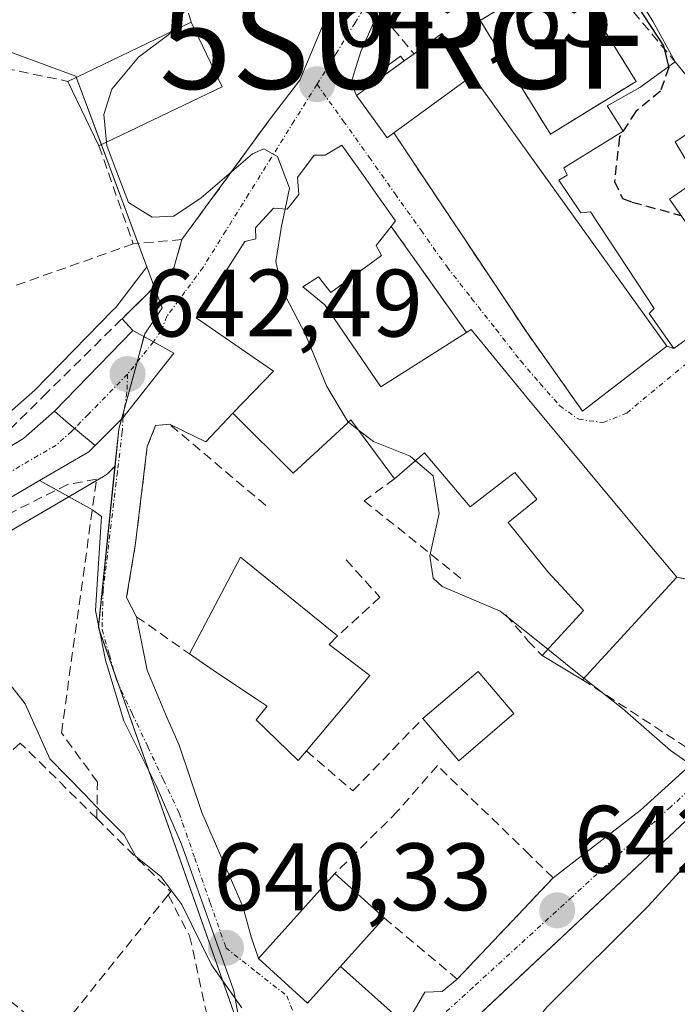
# Model space of a CAD drawing. Units: metres. Extents: x 610969 to 614423, y 4722381 to 4724750.
# Drawn here: x 612571 to 612640, y 4722973 to 4723076 of the extents above; entities that cross this region are included whole.
import ezdxf
from ezdxf.enums import TextEntityAlignment as Align

# ---------------------------------------------------------------- set-up
doc = ezdxf.new("R2010")
doc.units = ezdxf.units.M
doc.header["$MEASUREMENT"] = 0
doc.linetypes.add('TRAZO_Y_PUNTO', pattern=[1, 0.5, -0.25, 0, -0.25])
doc.linetypes.add('TRAZOSX2', pattern=[1.5, 1, -0.5])
doc.layers.get('0').update_dxf_attribs({"lineweight": 5})
for name, color, linetype, lineweight in [('Carretera de calzada única', 19, 'Continuous', 13), ('Carretera de calzada única Cxs', 19, 'Continuous', 13), ('Carretera de calzada única eje', 19, 'TRAZO_Y_PUNTO', 0), ('Carátula', 7, 'Continuous', 5), ('Cultivos herbáceos CxS', 92, 'Continuous', 0), ('Curva de nivel maestra', 36, 'Continuous', 30), ('Curva de nivel maestra oculto', 36, 'TRAZOSX2', 30), ('Curva de nivel normal', 36, 'Continuous', 0), ('Edificación', 1, 'Continuous', 13), ('Edificación Cxs', 1, 'Continuous', 13), ('Estanque', 2, 'Continuous', 0), ('Estanque Cxs', 2, 'Continuous', 0), ('Instalación sanitaria', 9, 'TRAZOSX2', 0), ('Instalación sanitaria CxS', 9, 'Continuous', 0), ('Muro lineal', 1, 'TRAZOSX2', 13), ('Núcleo urbano', 19, 'Continuous', 0), ('Núcleo urbano CxS', 19, 'Continuous', 0), ('Obra de contención lineal', 1, 'TRAZOSX2', 13), ('Pista deportiva', 19, 'Continuous', 0), ('Pista deportiva Cxs', 19, 'Continuous', 0), ('Punto de cota en terreno', 7, 'Continuous', 0), ('Rótulo de punto de cota en terreno', 19, 'Continuous', 0), ('Seto lineal', 92, 'TRAZOSX2', 0), ('Surgencia fuente', 7, 'Continuous', 0), ('Vía urbana Cxs', 5, 'Continuous', 0), ('Vía urbana eje', 5, 'TRAZO_Y_PUNTO', 0)]:
    doc.layers.add(name, color=color, linetype=linetype, lineweight=lineweight)
doc.styles.add('Arial', font='txt', dxfattribs={"height": 0.2})

# ---------------------------------------------------------------- blocks, each defined once
blk = doc.blocks.new('*U150')
at = {"layer": 'Cultivos herbáceos CxS', "color": 92, "linetype": 'Continuous', "lineweight": 0}
for points in [[(612480.62, 4722964.39, 631.06), (612490.03, 4722970.29, 631.75), (612492.73, 4722971.99, 632.12), (612552.15, 4723010.39, 639.17), (612567.2, 4723020.29, 640.44), (612580.17, 4723027.87, 641.74), (612580.59, 4723028.16, 641.79), (612580.81, 4723028.37, 641.82), (612581.39, 4723028.96, 641.89), (612579.65, 4723012.06, 641.11), (612595.32, 4722967.47, 639.31), (612599.4, 4722952.66, 638.79), (612605.78, 4722938.87, 638.61), (612657.22, 4722909.96, 639.14), (612677.23, 4722899.52, 638.95), (612688.15, 4722893.82, 639), (612707.32, 4722933.16, 643.71), (612721.44, 4722948.62, 646.55)], [(612603.54, 4723135.55, 647.49), (612597.17, 4723126.88, 646.66), (612592.07, 4723122.29, 645.86), (612577.68, 4723113.57, 643.61), (612576.51, 4723112.86, 643.47), (612562.75, 4723106.23, 642.52), (612548.73, 4723100.11, 640.91), (612547.12, 4723097.81, 641.32), (612541.59, 4723089.91, 641.58), (612543.12, 4723081.76, 641.39), (612548.73, 4723074.62, 641.19), (612567.59, 4723073.34, 643.32), (612577.28, 4723069.78, 644.37), (612584.72, 4723049.83, 643.43), (612581.48, 4723045.55, 642.82), (612581.11, 4723045.23, 642.79), (612572.98, 4723036.89, 642.32), (612570.02, 4723034.28, 641.85), (612561.65, 4723029.3, 640.4), (612561.54, 4723029.23, 640.39), (612546.37, 4723019.25, 638.63), (612544.49, 4723018.03, 638.41), (612488.76, 4722982, 632.48), (612475.08, 4722973.41, 630.83)]]:
    blk.add_polyline3d(points, dxfattribs=at)
blk = doc.blocks.new('*U166')
at = {"layer": 'Núcleo urbano CxS', "color": 19, "linetype": 'Continuous', "lineweight": 0}
blk.add_polyline3d([(612475.08, 4722973.41, 630.83), (612488.76, 4722982, 632.48), (612544.49, 4723018.03, 638.41), (612546.37, 4723019.25, 638.63), (612561.54, 4723029.23, 640.39), (612561.65, 4723029.3, 640.4), (612570.02, 4723034.28, 641.85), (612572.98, 4723036.89, 642.32), (612581.11, 4723045.23, 642.79), (612581.48, 4723045.55, 642.82), (612584.72, 4723049.83, 643.43), (612585.03, 4723048.98, 643.27), (612586.32, 4723045.52, 643.06), (612586.01, 4723045.05, 643.03), (612584.51, 4723042.81, 642.82), (612581.78, 4723032.81, 642.14), (612581.39, 4723028.96, 641.89), (612580.81, 4723028.37, 641.82), (612580.59, 4723028.16, 641.79), (612580.17, 4723027.87, 641.74), (612567.2, 4723020.29, 640.44), (612552.15, 4723010.39, 639.17), (612492.73, 4722971.99, 632.12)], dxfattribs=at)
blk = doc.blocks.new('5SURGF')
blk.add_text('5SURGF', height=10).set_placement((0, 0), align=Align.MIDDLE_CENTER)
blk = doc.blocks.new('*U207')
at = {"layer": 'Curva de nivel normal', "color": 36, "linetype": 'Continuous', "lineweight": 0}
blk.add_polyline3d([(612671.68, 4722968.1, 645), (612666.31, 4722973.73, 645), (612663.6, 4722976.19, 645), (612659.94, 4722979.35, 645), (612657.43, 4722982.84, 645), (612654.56, 4722985.3, 645), (612653.31, 4722986.72, 645), (612652.16, 4722987.57, 645), (612651.24, 4722988.65, 645), (612650.22, 4722989.67, 645), (612650.17, 4722991.8, 645), (612649.83, 4722993.63, 645), (612649.12, 4722996.19, 645), (612646.44, 4722995.74, 645), (612644.06, 4722996.04, 645), (612639.53, 4722999.16, 645), (612634.51, 4723003.58, 645), (612630.47, 4723006.76, 645)], dxfattribs=at)
blk = doc.blocks.new('5PATER')
at = {"layer": 'Carátula', "linetype": 'Continuous', "lineweight": 5}
h = blk.add_hatch(color=250, dxfattribs=at)
edge = h.paths.add_edge_path()
edge.add_ellipse((0, 0.01), major_axis=(-1.33, -1.34), ratio=0.999422, start_angle=0, end_angle=360)
blk = doc.blocks.new('*U236')
at = {"layer": 'Vía urbana Cxs', "color": 5, "linetype": 'Continuous', "lineweight": 0}
for points in [[(612642.03, 4723016.96, 646.94), (612640.19, 4723017.33, 646.93), (612637.03, 4723021.11, 647.13), (612624.52, 4723036.09, 646.63), (612618.68, 4723043.26, 646.4), (612618.17, 4723042.94, 646.4), (612610.3, 4723054.05, 646.04), (612610.74, 4723054.62, 646.05), (612609.1, 4723056.95, 646), (612607.38, 4723059.38, 645.87), (612605.14, 4723062.55, 645.59), (612603.37, 4723061.52, 645.43), (612602.23, 4723061.5, 645.32), (612600.48, 4723059.18, 645.07), (612600.63, 4723057.4, 645.13), (612599.75, 4723056.29, 645.05), (612599.39, 4723055.84, 645), (612597.98, 4723055.96, 644.76), (612596.1, 4723053.89, 644.38), (612596.12, 4723052.74, 644.35), (612594.98, 4723052.48, 644.22), (612589.87, 4723044.49, 643.35), (612597.98, 4723038.89, 644), (612593.71, 4723034.49, 643.31), (612590.88, 4723031.48, 643.06), (612587.1, 4723033.33, 642.7), (612585.64, 4723033.21, 642.55), (612584.77, 4723031.01, 642.4), (612583.54, 4723020.9, 641.97), (612582.6, 4723015.21, 641.64), (612583.65, 4723013.18, 641.74), (612584.77, 4723007.59, 641.34), (612586.67, 4723002.99, 641.07), (612588.1, 4722999.73, 641.03), (612590.48, 4722992.67, 640.75), (612594.77, 4722982.83, 640.38), (612595.64, 4722979.65, 640.29), (612596.39, 4722977.39, 640.24), (612601.55, 4722972.72, 640.17), (612605, 4722976.55, 640.6), (612611.83, 4722970.44, 640.11), (612613.82, 4722973.86, 640.51), (612615.64, 4722973.94, 640.62), (612617.21, 4722975.24, 641.11), (612624.8, 4722983.26, 642.41), (612627.24, 4722985.85, 642.91), (612636.36, 4722992.91, 643.92), (612642.63, 4722998.58, 645.12)], [(612646.62, 4722993.2, 644.63), (612637.18, 4722982.89, 643.13), (612626.6, 4722972.3, 641.35)], [(612595.43, 4722965.13, 639.11), (612593.84, 4722974.02, 639.85), (612588.34, 4722989.37, 640.57), (612585.69, 4722995.51, 640.84), (612582.31, 4723002.28, 641.02), (612580.4, 4723008.63, 641.08), (612579.34, 4723013.82, 641.12), (612579.98, 4723023.66, 641.47), (612579.02, 4723024.39, 641.39), (612573.48, 4723027.43, 641.21), (612578.66, 4723030.46, 641.78), (612579.3, 4723031.1, 641.86), (612582.22, 4723034.01, 642.24), (612587.55, 4723040.77, 643.02), (612585.41, 4723041.96, 642.86), (612583.26, 4723043.14, 642.72), (612582.12, 4723044.38, 642.73), (612587.53, 4723049.72, 643.58), (612588.39, 4723052.68, 644.22), (612597.62, 4723065.3, 645.16), (612600.72, 4723069.38, 645.6), (612602.52, 4723073.61, 645.86), (612604.53, 4723078.48, 646.15)], [(612644.48, 4723065.84, 652.44), (612640.01, 4723071.3, 650.95), (612637.69, 4723075.55, 650.11), (612634.83, 4723080.15, 650.26)], [(612611.1, 4723081.42, 646.95), (612607.13, 4723072.37, 646.05), (612606.09, 4723069.12, 645.81), (612606.67, 4723067.76, 645.83), (612606.67, 4723067.76, 645.83), (612609.87, 4723063.34, 646.81), (612610.57, 4723063.84, 647.05), (612624.48, 4723042.97, 647.07), (612630.32, 4723034.72, 647.14), (612639.15, 4723041.51, 647.99), (612639.87, 4723041.26, 648.01), (612646.85, 4723046.38, 649.15), (612639.42, 4723056.9, 650.51), (612641.48, 4723058.34, 650.55)]]:
    blk.add_polyline3d(points, dxfattribs=at)

msp = doc.modelspace()

# ---------------------------------------------------------------- linework, layer by layer
at = {"layer": 'Carretera de calzada única', "color": 19, "linetype": 'Continuous', "lineweight": 13}
for points in [[(612575.05, 4723034.72, 641.91), (612583.26, 4723043.14, 642.72)], [(612583.26, 4723043.14, 642.72), (612585.41, 4723041.96, 642.86), (612587.55, 4723040.77, 643.02), (612582.22, 4723034.01, 642.24), (612579.3, 4723031.1, 641.86)], [(612371.65, 4722923.67, 621.04), (612377.21, 4722927.11, 621.58), (612387.55, 4722932.76, 622.67), (612396.71, 4722936.69, 623.44), (612417.28, 4722944.71, 625.37), (612441.07, 4722953.26, 627.32), (612452.66, 4722957.66, 628.45), (612460.3, 4722961.18, 629.27), (612476.64, 4722970.85, 630.77), (612490.37, 4722979.47, 632.29), (612546.12, 4723015.51, 638.49), (612548.01, 4723016.74, 638.71), (612563.19, 4723026.72, 640.4), (612571.8, 4723031.85, 641.55), (612575.05, 4723034.72, 641.91)], [(612575.05, 4723034.72, 641.91), (612576.25, 4723033.65, 641.8), (612579.3, 4723031.1, 641.86)], [(612575.05, 4723034.72, 641.91), (612576.25, 4723033.65, 641.8), (612579.3, 4723031.1, 641.86)], [(612579.3, 4723031.1, 641.86), (612578.66, 4723030.46, 641.78), (612573.48, 4723027.43, 641.21)], [(612573.48, 4723027.43, 641.21), (612565.62, 4723022.84, 640.37), (612550.51, 4723012.9, 638.86), (612491.13, 4722974.53, 632.09)]]:
    msp.add_polyline3d(points, dxfattribs=at)
at = {"layer": 'Carretera de calzada única Cxs', "color": 19, "linetype": 'Continuous', "lineweight": 13}
msp.add_polyline3d([(612579.3, 4723031.1, 641.86), (612576.25, 4723033.65, 641.8), (612575.05, 4723034.72, 641.91), (612583.26, 4723043.14, 642.72), (612585.41, 4723041.96, 642.86), (612587.55, 4723040.77, 643.02), (612582.22, 4723034.01, 642.24), (612579.3, 4723031.1, 641.86)], close=True, dxfattribs=at)
msp.add_polyline3d([(612476.64, 4722970.85, 630.77), (612490.37, 4722979.47, 632.29), (612546.12, 4723015.51, 638.49), (612548.01, 4723016.74, 638.71), (612563.19, 4723026.72, 640.4), (612571.8, 4723031.85, 641.55), (612575.05, 4723034.72, 641.91), (612576.25, 4723033.65, 641.8), (612579.3, 4723031.1, 641.86), (612579.3, 4723031.1, 641.86), (612578.66, 4723030.46, 641.78), (612573.48, 4723027.43, 641.21), (612565.62, 4723022.84, 640.37), (612550.51, 4723012.9, 638.86), (612491.13, 4722974.53, 632.09), (612488.43, 4722972.83, 631.8), (612479.03, 4722966.93, 630.92)], dxfattribs=at)
at = {"layer": 'Carretera de calzada única eje', "color": 19, "linetype": 'TRAZO_Y_PUNTO', "lineweight": 0}
for points in [[(612585.41, 4723041.96, 642.86), (612582.69, 4723038.58, 642.5)], [(612582.69, 4723038.58, 642.5), (612578.58, 4723034.36, 642), (612577.15, 4723032.9, 641.8)], [(612577.15, 4723032.9, 641.8), (612576.85, 4723032.59, 641.76), (612575.23, 4723031.16, 641.61), (612568.71, 4723027.34, 640.85), (612564.39, 4723024.77, 640.36), (612556.82, 4723019.79, 639.55), (612549.26, 4723014.82, 638.75), (612548.32, 4723014.21, 638.64), (612518.62, 4722995.01, 635.35), (612490.75, 4722977, 632.16), (612487.01, 4722974.64, 631.77)]]:
    msp.add_polyline3d(points, dxfattribs=at)
at = {"layer": 'Cultivos herbáceos CxS', "color": 92, "linetype": 'Continuous', "lineweight": 0}
for points in [[(612611.09, 4723156.59, 649.8), (612610.8, 4723155.77, 649.67), (612607.02, 4723145.26, 648.46), (612603.54, 4723135.55, 647.49), (612597.17, 4723126.88, 646.66), (612592.07, 4723122.29, 645.86), (612577.68, 4723113.57, 643.61), (612576.51, 4723112.86, 643.47), (612562.75, 4723106.23, 642.52), (612548.73, 4723100.11, 640.91), (612547.12, 4723097.81, 641.32), (612544.14, 4723093.56, 641.48), (612541.59, 4723089.91, 641.58), (612543.12, 4723081.76, 641.39), (612548.73, 4723074.62, 641.19), (612567.59, 4723073.34, 643.32), (612577.28, 4723069.78, 644.37), (612577.32, 4723069.66, 644.38), (612579.96, 4723062.6, 644.65), (612583.81, 4723052.27, 643.71), (612584.72, 4723049.83, 643.43)], [(612584.72, 4723049.83, 643.43), (612581.48, 4723045.55, 642.82), (612581.11, 4723045.24, 642.79), (612572.98, 4723036.9, 642.32), (612570.02, 4723034.28, 641.85), (612568.21, 4723033.21, 641.59), (612561.65, 4723029.3, 640.4), (612561.54, 4723029.23, 640.39), (612546.37, 4723019.25, 638.63), (612544.49, 4723018.03, 638.41), (612488.76, 4722982, 632.48), (612475.08, 4722973.41, 630.83), (612458.9, 4722963.84, 629.41), (612451.5, 4722960.43, 628.67), (612440.03, 4722956.07, 627.58), (612416.26, 4722947.53, 625.86), (612416.19, 4722947.51, 625.85), (612395.62, 4722939.49, 623.47), (612395.53, 4722939.45, 623.46), (612386.37, 4722935.52, 622.64), (612386.11, 4722935.39, 622.62), (612379.9, 4722932, 622.07)], [(612480.62, 4722964.39, 631.06), (612490.03, 4722970.29, 631.75), (612490.35, 4722970.49, 631.78), (612492.06, 4722971.57, 632), (612492.73, 4722971.99, 632.12), (612493.4, 4722972.42, 632.24), (612494.73, 4722973.28, 632.48), (612552.15, 4723010.39, 639.17), (612567.2, 4723020.29, 640.44), (612576.54, 4723025.75, 641.21), (612579.44, 4723027.44, 641.65), (612580.17, 4723027.87, 641.74), (612580.59, 4723028.16, 641.79), (612580.81, 4723028.37, 641.82), (612581.38, 4723028.96, 641.89)], [(612581.38, 4723028.96, 641.89), (612579.66, 4723012.24, 641.12), (612579.65, 4723012.06, 641.11), (612579.77, 4723011.7, 641.11), (612581.41, 4723007.05, 641.17), (612581.72, 4723006.18, 641.14), (612584.93, 4722997.03, 640.9), (612594.69, 4722969.25, 639.37), (612595.32, 4722967.48, 639.31), (612597.75, 4722958.63, 638.94), (612597.78, 4722958.55, 638.94), (612599.4, 4722952.66, 638.79)]]:
    msp.add_polyline3d(points, dxfattribs=at)
at = {"layer": 'Curva de nivel maestra', "color": 36, "linetype": 'Continuous', "lineweight": 30}
msp.add_polyline3d([(612629.53, 4723090.5, 650), (612629.64, 4723090.09, 650), (612629.97, 4723086.38, 650), (612631.39, 4723083.01, 650), (612636.06, 4723077.12, 650), (612638.8, 4723072.95, 650), (612639.33, 4723070.8, 650)], dxfattribs=at)
at = {"layer": 'Curva de nivel maestra oculto', "color": 36, "linetype": 'TRAZOSX2', "lineweight": 30}
msp.add_polyline3d([(612639.33, 4723070.8, 650), (612639.35, 4723070.7, 650), (612638.49, 4723068.22, 650), (612635.89, 4723066.09, 650), (612634.2, 4723063.42, 650), (612633.67, 4723058.77, 650), (612634.52, 4723056.97, 650), (612635.52, 4723056.6, 650), (612640.62, 4723055.2, 650)], dxfattribs=at)
at = {"layer": 'Curva de nivel normal', "color": 36, "linetype": 'Continuous', "lineweight": 0}
for points in [[(612587.18, 4723074.38, 645), (612588.62, 4723076.57, 645), (612588.15, 4723079.22, 645), (612586.26, 4723080.33, 645), (612584.16, 4723080.45, 645)], [(612580.5, 4723062.86, 645), (612580.23, 4723065.76, 645), (612581.07, 4723068.42, 645), (612583.86, 4723071.76, 645), (612587.03, 4723074.15, 645), (612587.18, 4723074.38, 645)], [(612599.2, 4723055.86, 645), (612599.66, 4723058.04, 645), (612598.4, 4723061.37, 645), (612596.98, 4723062.17, 645), (612595.78, 4723061.64, 645), (612590.4, 4723057.05, 645), (612587.53, 4723055.12, 645), (612585.28, 4723055.02, 645), (612582.81, 4723056.54, 645), (612581.4, 4723060.17, 645), (612580.53, 4723062.53, 645), (612580.5, 4723062.86, 645)], [(612605.81, 4723033.54, 645), (612605.8, 4723033.54, 645), (612603.56, 4723037.3, 645), (612601.34, 4723042.74, 645), (612598.9, 4723047.42, 645), (612598.21, 4723050.39, 645), (612598.83, 4723054.09, 645), (612599.2, 4723055.86, 645)], [(612606.86, 4723032.73, 645), (612605.81, 4723033.54, 645)], [(612612.83, 4723029.52, 645), (612612.27, 4723030, 645), (612608.45, 4723031.52, 645), (612606.86, 4723032.73, 645)], [(612626.69, 4723009.77, 645), (612621.7, 4723013.76, 645), (612615.62, 4723016.36, 645), (612614.69, 4723017.21, 645), (612614.33, 4723019.55, 645), (612615.3, 4723024, 645), (612614.7, 4723027.92, 645), (612612.83, 4723029.52, 645)], [(612630.47, 4723006.76, 645), (612629.1, 4723007.84, 645), (612626.69, 4723009.77, 645)], [(612570.39, 4723006.13, 640), (612572, 4723004.07, 640), (612574.58, 4722998.31, 640), (612578.19, 4722994.59, 640), (612579.97, 4722992.71, 640), (612582.34, 4722990.35, 640), (612583.58, 4722988.09, 640), (612586.19, 4722985.98, 640), (612588.38, 4722983.06, 640), (612591.47, 4722976.72, 640), (612594.67, 4722972.23, 640)]]:
    msp.add_polyline3d(points, dxfattribs=at)
at = {"layer": 'Edificación', "color": 1, "linetype": 'Continuous', "lineweight": 13}
for points in [[(612635.93, 4723069.24, 656.32), (612626.96, 4723063.7, 655.61), (612619.62, 4723075.6, 657.83), (612628.59, 4723081.13, 658.08), (612635.93, 4723069.24, 656.32)], [(612576.46, 4723069.24, 653.16), (612589.37, 4723075.43, 652.46)], [(612589.37, 4723075.43, 652.46), (612592.6, 4723068.65, 652.58)], [(612612.69, 4723072.13, 651.18), (612615.6, 4723074.26, 650.98), (612618.82, 4723069.84, 653.41)], [(612610.57, 4723063.84, 657.73), (612609.87, 4723063.34, 657), (612606.67, 4723067.76, 650.63), (612611.64, 4723071.37, 651.18), (612612.69, 4723072.13, 651.18)], [(612639.42, 4723056.9, 656.87), (612646.85, 4723046.38, 654.1), (612639.87, 4723041.26, 653.1), (612637.31, 4723044.93, 653.75), (612637.82, 4723045.44, 656.06), (612631.17, 4723055.59, 655.99), (612630.14, 4723055.47, 654.37), (612627.83, 4723058.9, 655.88), (612628.72, 4723059.41, 656.84), (612628.35, 4723060.17, 656.9), (612634.56, 4723064.01, 656.97), (612632.89, 4723066.67, 656.71), (612636.32, 4723068.61, 654.64), (612640.01, 4723071.3, 654.68)], [(612640.01, 4723071.3, 654.68), (612644.48, 4723065.84, 655.01), (612640.03, 4723062.89, 653.94), (612642.35, 4723058.96, 653.81), (612641.48, 4723058.34, 654.27)], [(612579.71, 4723062.48, 647.84), (612576.46, 4723069.24, 653.16)], [(612610.57, 4723063.84, 657.73), (612618.82, 4723069.84, 653.41)], [(612592.6, 4723068.65, 652.58), (612579.71, 4723062.48, 647.84)], [(612610.64, 4723027.61, 647.85), (612606.08, 4723033.79, 652.2), (612605.76, 4723033.49, 651.18), (612600.05, 4723028.22, 644.27), (612593.71, 4723034.49, 646.91), (612597.98, 4723038.89, 650.4), (612589.87, 4723044.49, 652.24), (612594.98, 4723052.48, 652.2), (612596.12, 4723052.74, 653.65), (612596.1, 4723053.89, 653.55), (612597.98, 4723055.96, 653.38), (612599.39, 4723055.84, 654.59), (612599.75, 4723056.29, 654.52), (612600.63, 4723057.4, 654.33), (612600.48, 4723059.18, 653.79), (612602.23, 4723061.5, 653.74), (612603.37, 4723061.52, 654.16), (612605.14, 4723062.55, 652.92), (612607.38, 4723059.38, 655.63), (612609.1, 4723056.95, 654.87)], [(612641.48, 4723058.34, 654.27), (612639.42, 4723056.9, 656.87)], [(612609.1, 4723056.95, 654.87), (612610.74, 4723054.62, 651.25), (612610.3, 4723054.05, 652.66)], [(612610.3, 4723054.05, 652.66), (612608.74, 4723052.04, 654.05), (612609.27, 4723051.02, 651.8), (612603.98, 4723047.13, 653.73), (612602.68, 4723048.76, 654.23), (612601.04, 4723047.73, 653.78), (612603.36, 4723045.84, 653.75), (612609.21, 4723037.26, 654.24), (612618.17, 4723042.94, 654.43)], [(612618.17, 4723042.94, 654.43), (612618.68, 4723043.26, 654.32), (612624.52, 4723036.09, 654.66), (612637.03, 4723021.11, 653.9), (612640.19, 4723017.33, 650.09)], [(612626.1, 4723009.13, 648.1), (612630.41, 4723013.85, 650.88), (612629.89, 4723014.42, 650.91), (612629.84, 4723014.47, 650.91), (612628.11, 4723016.35, 652.74), (612628.05, 4723016.41, 652.8), (612628.03, 4723016.44, 652.83), (612626.69, 4723017.9, 652.74), (612626.3, 4723018.38, 652.85), (612626.29, 4723018.4, 652.85), (612622.53, 4723023.06, 648.53), (612625.43, 4723025.4, 653.32), (612625.53, 4723025.48, 653.56), (612623.23, 4723028.3, 655.44), (612622.85, 4723028, 655.51), (612618.57, 4723024.68, 647.01), (612614.71, 4723029.24, 650.49), (612613.78, 4723030.34, 653.21), (612610.64, 4723027.61, 647.85)], [(612589.19, 4723009.29, 645.77), (612594.52, 4723019.43, 645.76), (612604.69, 4723011.18, 648.93)], [(612640.19, 4723017.33, 650.09), (612630.32, 4723006.59, 646.86)], [(612604.69, 4723011.18, 648.93), (612603.82, 4723010.26, 650.03), (612608.07, 4723007.02, 649.44), (612601.42, 4722999.14, 647.11)], [(612601.42, 4722999.14, 647.11), (612600.57, 4722998.13, 643.01), (612596.17, 4723002.39, 645.48), (612597.3, 4723003.81, 649.61), (612596.17, 4723004.57, 648.73), (612592.13, 4723007.29, 648.38), (612589.19, 4723009.29, 645.77)], [(612630.32, 4723006.59, 646.86), (612626.1, 4723009.13, 648.1)], [(612613.62, 4723002.52, 647.9), (612619.41, 4723007.44, 648.43), (612623.15, 4723003.04, 646.54)], [(612623.15, 4723003.04, 646.54), (612617.37, 4722998.11, 644.21), (612613.62, 4723002.52, 647.9)], [(612609.57, 4722981.64, 645.54), (612601.55, 4722972.72, 641.44), (612596.39, 4722977.39, 642.17), (612604.41, 4722986.3, 645.96)], [(612604.41, 4722986.3, 645.96), (612609.57, 4722981.64, 645.54)]]:
    msp.add_polyline3d(points, dxfattribs=at)
at = {"layer": 'Edificación Cxs', "color": 1, "linetype": 'Continuous', "lineweight": 13}
for points in [[(612635.93, 4723069.24, 656.32), (612626.96, 4723063.7, 655.61), (612619.62, 4723075.6, 657.83), (612628.59, 4723081.13, 658.08), (612635.93, 4723069.24, 656.32)], [(612592.6, 4723068.65, 652.58), (612579.71, 4723062.48, 647.84), (612576.46, 4723069.24, 653.16), (612589.37, 4723075.43, 652.46), (612592.6, 4723068.65, 652.58)], [(612618.82, 4723069.84, 653.41), (612610.57, 4723063.84, 657.73), (612609.87, 4723063.34, 657), (612606.67, 4723067.76, 650.63), (612611.64, 4723071.37, 651.18), (612612.69, 4723072.13, 651.17), (612615.6, 4723074.26, 650.98), (612618.82, 4723069.84, 653.41)], [(612639.42, 4723056.9, 656.87), (612646.85, 4723046.38, 654.1), (612639.87, 4723041.26, 653.1), (612637.31, 4723044.93, 653.75), (612637.82, 4723045.44, 656.06), (612631.17, 4723055.59, 655.99), (612630.14, 4723055.47, 654.37), (612627.83, 4723058.9, 655.88), (612628.72, 4723059.41, 656.84), (612628.35, 4723060.17, 656.9), (612634.56, 4723064.01, 656.97), (612632.89, 4723066.67, 656.71), (612636.32, 4723068.61, 654.64), (612640.01, 4723071.3, 654.68), (612644.48, 4723065.84, 655.01), (612640.03, 4723062.89, 653.94), (612642.35, 4723058.96, 653.81), (612641.48, 4723058.34, 654.27), (612639.42, 4723056.9, 656.87)], [(612609.1, 4723056.95, 654.87), (612610.74, 4723054.62, 651.25), (612610.3, 4723054.05, 652.66), (612608.74, 4723052.04, 654.05), (612609.27, 4723051.02, 651.8), (612603.98, 4723047.13, 653.73), (612602.68, 4723048.76, 654.23), (612601.04, 4723047.73, 653.78), (612603.36, 4723045.84, 653.75), (612609.21, 4723037.26, 654.24), (612618.17, 4723042.94, 654.43), (612618.68, 4723043.26, 654.32), (612624.52, 4723036.09, 654.66), (612637.03, 4723021.11, 653.9), (612640.19, 4723017.33, 650.09), (612630.32, 4723006.59, 646.86), (612626.1, 4723009.13, 648.11), (612630.41, 4723013.85, 650.88), (612629.89, 4723014.42, 650.91), (612629.84, 4723014.47, 650.91), (612628.11, 4723016.35, 652.74), (612628.05, 4723016.41, 652.8), (612628.03, 4723016.44, 652.83), (612626.69, 4723017.9, 652.74), (612626.3, 4723018.38, 652.85), (612626.29, 4723018.4, 652.85), (612622.53, 4723023.06, 648.53), (612625.43, 4723025.4, 653.32), (612625.53, 4723025.48, 653.56), (612623.23, 4723028.3, 655.44), (612622.85, 4723028, 655.51), (612618.57, 4723024.68, 647.01), (612614.71, 4723029.24, 650.49), (612613.78, 4723030.34, 653.21), (612610.64, 4723027.61, 647.85), (612606.08, 4723033.79, 652.2), (612605.76, 4723033.49, 651.18), (612600.05, 4723028.22, 644.27), (612593.71, 4723034.49, 646.91), (612597.98, 4723038.89, 650.4), (612589.87, 4723044.49, 652.24), (612594.98, 4723052.48, 652.2), (612596.12, 4723052.74, 653.65), (612596.1, 4723053.89, 653.55), (612597.98, 4723055.96, 653.38), (612599.39, 4723055.84, 654.59), (612599.75, 4723056.29, 654.52), (612600.63, 4723057.4, 654.33), (612600.48, 4723059.18, 653.79), (612602.23, 4723061.5, 653.74), (612603.37, 4723061.52, 654.16), (612605.14, 4723062.55, 652.92), (612607.38, 4723059.38, 655.63), (612609.1, 4723056.95, 654.87)], [(612601.42, 4722999.14, 647.11), (612600.57, 4722998.13, 643.01), (612596.17, 4723002.39, 645.48), (612597.3, 4723003.81, 649.61), (612596.17, 4723004.57, 648.73), (612592.13, 4723007.29, 648.38), (612589.19, 4723009.29, 645.77), (612594.52, 4723019.43, 645.76), (612604.69, 4723011.18, 648.93), (612603.82, 4723010.26, 650.03), (612608.07, 4723007.02, 649.44), (612601.42, 4722999.14, 647.11)], [(612623.15, 4723003.04, 646.54), (612617.37, 4722998.11, 644.21), (612613.62, 4723002.52, 647.9), (612619.41, 4723007.44, 648.43), (612623.15, 4723003.04, 646.54)], [(612609.57, 4722981.64, 645.55), (612601.55, 4722972.72, 641.44), (612596.39, 4722977.39, 642.17), (612604.41, 4722986.3, 645.96), (612609.57, 4722981.64, 645.55)]]:
    msp.add_polyline3d(points, close=True, dxfattribs=at)
at = {"layer": 'Estanque', "color": 2, "linetype": 'Continuous', "lineweight": 0}
for points in [[(612608.04, 4723068.76, 646.17), (612607.67, 4723069.27, 646.09), (612611.27, 4723071.89, 646.63), (612611.64, 4723071.37, 646.75)], [(612611.64, 4723071.37, 646.75), (612608.04, 4723068.76, 646.17)]]:
    msp.add_polyline3d(points, dxfattribs=at)
at = {"layer": 'Estanque Cxs', "color": 2, "linetype": 'Continuous', "lineweight": 0}
msp.add_polyline3d([(612611.64, 4723071.37, 646.75), (612608.04, 4723068.76, 646.17), (612607.67, 4723069.27, 646.09), (612611.27, 4723071.89, 646.63), (612611.64, 4723071.37, 646.75)], close=True, dxfattribs=at)
at = {"layer": 'Instalación sanitaria', "color": 9, "linetype": 'TRAZOSX2', "lineweight": 0}
msp.add_polyline3d([(612635.93, 4723069.24, 648.62), (612626.96, 4723063.7, 648.06), (612619.62, 4723075.6, 647.94), (612628.59, 4723081.13, 648.8), (612635.93, 4723069.24, 648.62)], dxfattribs=at)
at = {"layer": 'Instalación sanitaria CxS', "color": 9, "linetype": 'Continuous', "lineweight": 0}
msp.add_polyline3d([(612635.93, 4723069.24, 648.62), (612626.96, 4723063.7, 648.06), (612619.62, 4723075.6, 647.94), (612628.59, 4723081.13, 648.8), (612635.93, 4723069.24, 648.62)], close=True, dxfattribs=at)
at = {"layer": 'Muro lineal', "color": 1, "linetype": 'TRAZOSX2', "lineweight": 13}
for points in [[(612589.37, 4723075.43, 652.46), (612587.3, 4723082.07, 649.21), (612584.39, 4723080.62, 649.31)], [(612610.3, 4723054.05, 652.66), (612618.17, 4723042.94, 654.43)], [(612579.48, 4722992.05, 651.86), (612579.55, 4722995.86, 652.69), (612575.78, 4723001.04, 642.15), (612579.46, 4723027.59, 642.93), (612576.42, 4723027.04, 642.61), (612564.4, 4723021, 641.38), (612554.73, 4723015.22, 640.88), (612552.16, 4723013.68, 640)], [(612610.64, 4723027.61, 647.85), (612607.47, 4723025.33, 645.93), (612617.8, 4723017.02, 646.89)], [(612640.19, 4723017.33, 650.09), (612642.03, 4723016.96, 654.1)], [(612622.3, 4723013.38, 646.52), (612624.65, 4723010.64, 647.19), (612626.1, 4723009.13, 648.1)], [(612579.48, 4722992.05, 651.86), (612571.47, 4722999.96, 642.22), (612568.62, 4722997.35, 641.51), (612555.39, 4722985.33, 641.09), (612574.98, 4722969.18, 640.71)], [(612609.57, 4722981.64, 645.54), (612617.21, 4722975.24, 641.76), (612624.8, 4722983.26, 644.43), (612627.24, 4722985.85, 644.51), (612624.78, 4722988.25, 643.76), (612615.13, 4722997.6, 644.46), (612610.97, 4722992.81, 643.91), (612604.41, 4722986.3, 645.96)], [(612579.48, 4722992.05, 651.86), (612587.24, 4722984.39, 642.2), (612586.96, 4722984.05, 642.52)], [(612586.96, 4722984.05, 642.52), (612574.98, 4722969.18, 640.71)], [(612586.96, 4722984.05, 642.52), (612589.2, 4722979.76, 642.78), (612591.37, 4722969.84, 640.25), (612592.1, 4722964.26, 639.43), (612589.91, 4722957.48, 639.84), (612584.55, 4722948.61, 638.24), (612578.46, 4722939.34, 637.13)]]:
    msp.add_polyline3d(points, dxfattribs=at)
at = {"layer": 'Núcleo urbano', "color": 19, "linetype": 'Continuous', "lineweight": 0}
for points in [[(612611.09, 4723156.59, 649.8), (612610.8, 4723155.77, 649.67), (612607.02, 4723145.26, 648.46), (612603.54, 4723135.55, 647.49), (612597.17, 4723126.88, 646.66), (612592.07, 4723122.29, 645.86), (612577.68, 4723113.57, 643.61), (612576.51, 4723112.86, 643.47), (612562.75, 4723106.23, 642.52), (612548.73, 4723100.11, 640.91), (612547.12, 4723097.81, 641.32), (612544.14, 4723093.56, 641.48), (612541.59, 4723089.91, 641.58), (612543.12, 4723081.76, 641.39), (612548.73, 4723074.62, 641.19), (612567.59, 4723073.34, 643.32), (612577.28, 4723069.78, 644.37), (612577.32, 4723069.66, 644.38), (612579.96, 4723062.6, 644.65), (612583.81, 4723052.27, 643.71), (612584.72, 4723049.83, 643.43)], [(612584.72, 4723049.83, 643.43), (612581.48, 4723045.55, 642.82), (612581.11, 4723045.24, 642.79), (612572.98, 4723036.9, 642.32), (612570.02, 4723034.28, 641.85), (612568.21, 4723033.21, 641.59), (612561.65, 4723029.3, 640.4), (612561.54, 4723029.23, 640.39), (612546.37, 4723019.25, 638.63), (612544.49, 4723018.03, 638.41), (612488.76, 4722982, 632.48), (612475.08, 4722973.41, 630.83), (612458.9, 4722963.84, 629.41), (612451.5, 4722960.43, 628.67), (612440.03, 4722956.07, 627.58), (612416.26, 4722947.53, 625.86), (612416.19, 4722947.51, 625.85), (612395.62, 4722939.49, 623.47), (612395.53, 4722939.45, 623.46), (612386.37, 4722935.52, 622.64), (612386.11, 4722935.39, 622.62), (612379.9, 4722932, 622.07)], [(612584.72, 4723049.83, 643.43), (612585.03, 4723048.98, 643.27), (612585.5, 4723047.72, 643.13), (612586.32, 4723045.52, 643.06), (612586.01, 4723045.05, 643.03), (612584.5, 4723042.81, 642.82), (612584.42, 4723042.5, 642.8), (612583.69, 4723039.83, 642.64), (612582.38, 4723034.99, 642.31), (612582.07, 4723033.86, 642.22), (612581.78, 4723032.81, 642.14), (612581.38, 4723028.96, 641.89)], [(612584.72, 4723049.83, 643.43), (612585.03, 4723048.98, 643.27), (612585.5, 4723047.72, 643.13), (612586.32, 4723045.52, 643.06), (612586.01, 4723045.05, 643.03), (612584.5, 4723042.81, 642.82), (612584.42, 4723042.5, 642.8), (612583.69, 4723039.83, 642.64), (612582.38, 4723034.99, 642.31), (612582.07, 4723033.86, 642.22), (612581.78, 4723032.81, 642.14), (612581.38, 4723028.96, 641.89)], [(612599.4, 4722952.66, 638.79), (612614.27, 4722966.61, 639.88), (612642.77, 4722993.34, 644.48), (612645.54, 4722998.75, 645.43), (612645.73, 4722999.14, 645.52), (612652.1, 4723004.82, 646.71), (612652.35, 4723005.04, 646.74), (612669.88, 4723020.69, 649.89), (612677.43, 4723027.42, 651.45), (612678.88, 4723028.72, 651.92), (612679.88, 4723029.61, 652.42), (612680.92, 4723030.54, 652.99), (612681.43, 4723030.99, 653.29)], [(612599.4, 4722952.66, 638.79), (612614.27, 4722966.61, 639.88), (612642.77, 4722993.34, 644.48), (612645.54, 4722998.75, 645.43), (612645.73, 4722999.14, 645.52), (612652.1, 4723004.82, 646.71), (612652.35, 4723005.04, 646.74), (612669.88, 4723020.69, 649.89), (612677.43, 4723027.42, 651.45), (612678.88, 4723028.72, 651.92), (612679.88, 4723029.61, 652.42), (612680.92, 4723030.54, 652.99), (612681.43, 4723030.99, 653.29)], [(612480.62, 4722964.39, 631.06), (612490.03, 4722970.29, 631.75), (612490.35, 4722970.49, 631.78), (612492.06, 4722971.57, 632), (612492.73, 4722971.99, 632.12), (612493.4, 4722972.42, 632.24), (612494.73, 4722973.28, 632.48), (612552.15, 4723010.39, 639.17), (612567.2, 4723020.29, 640.44), (612576.54, 4723025.75, 641.21), (612579.44, 4723027.44, 641.65), (612580.17, 4723027.87, 641.74), (612580.59, 4723028.16, 641.79), (612580.81, 4723028.37, 641.82), (612581.38, 4723028.96, 641.89)], [(612581.38, 4723028.96, 641.89), (612579.66, 4723012.24, 641.12), (612579.65, 4723012.06, 641.11), (612579.77, 4723011.7, 641.11), (612581.41, 4723007.05, 641.17), (612581.72, 4723006.18, 641.14), (612584.93, 4722997.03, 640.9), (612594.69, 4722969.25, 639.37), (612595.32, 4722967.48, 639.31), (612597.75, 4722958.63, 638.94), (612597.78, 4722958.55, 638.94), (612599.4, 4722952.66, 638.79)]]:
    msp.add_polyline3d(points, dxfattribs=at)
at = {"layer": 'Núcleo urbano CxS', "color": 19, "linetype": 'Continuous', "lineweight": 0}
for points in [[(612595.32, 4722967.47, 639.31), (612579.65, 4723012.06, 641.11), (612581.38, 4723028.96, 641.89), (612581.78, 4723032.81, 642.14), (612584.51, 4723042.81, 642.82), (612586.01, 4723045.05, 643.03), (612586.32, 4723045.52, 643.06), (612585.03, 4723048.98, 643.27), (612584.72, 4723049.83, 643.43), (612577.28, 4723069.78, 644.37), (612567.59, 4723073.34, 643.32), (612548.73, 4723074.62, 641.19), (612543.12, 4723081.76, 641.39), (612541.59, 4723089.91, 641.58), (612547.12, 4723097.81, 641.32), (612548.73, 4723100.11, 640.91), (612562.75, 4723106.23, 642.52), (612576.51, 4723112.86, 643.47), (612577.68, 4723113.57, 643.61), (612592.07, 4723122.29, 645.86), (612597.17, 4723126.88, 646.66), (612603.54, 4723135.55, 647.49)], [(612649.43, 4723134.53, 655), (612648.91, 4723128.15, 654.66), (612658.86, 4723118.21, 656.34), (612653.25, 4723111.59, 655.69), (612656.82, 4723103.17, 654.83), (612645.22, 4723078.16, 652.37), (612645.42, 4723078.03, 652.39), (612669.24, 4723054.27, 653.85), (612669.24, 4723054.27, 653.85), (612670.67, 4723052.84, 654.13), (612675.71, 4723040.4, 653.49), (612681.35, 4723031.12, 653.31), (612681.43, 4723030.99, 653.29), (612645.73, 4722999.14, 645.52), (612642.77, 4722993.34, 644.48), (612599.4, 4722952.66, 638.79)]]:
    msp.add_polyline3d(points, dxfattribs=at)
msp.add_polyline3d([(612599.4, 4722952.66, 638.79), (612642.77, 4722993.34, 644.48), (612645.73, 4722999.14, 645.52), (612681.43, 4723030.99, 653.29), (612686.94, 4723018.75, 652.36), (612692.44, 4723013.3, 651.79), (612705.3, 4723003.01, 650.87), (612709.18, 4723000.67, 650.69), (612731.71, 4722983.15, 651.47), (612732.28, 4722982.71, 651.55), (612731.75, 4722981.67, 651.46), (612728.12, 4722974.55, 649.91), (612731.98, 4722964.13, 650.02), (612721.44, 4722948.62, 646.55), (612707.32, 4722933.16, 643.71), (612688.15, 4722893.82, 639), (612677.23, 4722899.52, 638.95), (612657.22, 4722909.96, 639.14), (612605.78, 4722938.87, 638.61), (612599.4, 4722952.66, 638.79)], close=True, dxfattribs=at)
at = {"layer": 'Obra de contención lineal', "color": 1, "linetype": 'TRAZOSX2', "lineweight": 13}
for points in [[(612624.25, 4723086.97, 654.47), (612630.8, 4723082.33, 657.27), (612630.83, 4723082.26, 657.29), (612640.01, 4723071.3, 654.68)], [(612613.17, 4723082.09, 647.78), (612610.48, 4723074.79, 648.2), (612612.69, 4723072.13, 651.18)], [(612597.62, 4723065.3, 646.09), (612588.39, 4723052.68, 647.99)], [(612610.57, 4723063.84, 657.73), (612624.48, 4723042.97, 648.93), (612630.32, 4723034.72, 647.57)], [(612579.71, 4723062.48, 647.84), (612583.15, 4723052.64, 647.59), (612583.3, 4723052.22, 647.53)], [(612583.3, 4723052.22, 647.53), (612562.14, 4723044.76, 643.35), (612565.05, 4723037.3, 642.56), (612569.34, 4723031.75, 643.35), (612573.89, 4723036.26, 643.62), (612587.53, 4723049.72, 645.38), (612588.39, 4723052.68, 647.99)], [(612588.39, 4723052.68, 647.99), (612583.3, 4723052.22, 647.53)], [(612605.57, 4723019.15, 647.71), (612609.12, 4723015.22, 647), (612604.69, 4723011.18, 648.93)], [(612630.32, 4723006.59, 646.86), (612643.39, 4722998.09, 646.94), (612651.12, 4723006.01, 654.08)], [(612601.42, 4722999.14, 647.11), (612606.27, 4722994.95, 643.39), (612613.62, 4723002.52, 647.9)]]:
    msp.add_polyline3d(points, dxfattribs=at)
at = {"layer": 'Pista deportiva', "color": 19, "linetype": 'Continuous', "lineweight": 0}
for points in [[(612610.57, 4723063.84, 657.73), (612618.82, 4723069.84, 653.41)], [(612618.82, 4723069.84, 653.41), (612639.15, 4723041.51, 651.75), (612630.32, 4723034.72, 647.57)], [(612630.32, 4723034.72, 647.57), (612624.48, 4723042.97, 648.93), (612610.57, 4723063.84, 657.73)]]:
    msp.add_polyline3d(points, dxfattribs=at)
at = {"layer": 'Pista deportiva Cxs', "color": 19, "linetype": 'Continuous', "lineweight": 0}
msp.add_polyline3d([(612610.57, 4723063.84, 657.73), (612618.82, 4723069.84, 653.41), (612639.15, 4723041.51, 651.75), (612630.32, 4723034.72, 647.57), (612624.48, 4723042.97, 648.93), (612610.57, 4723063.84, 657.73)], close=True, dxfattribs=at)
at = {"layer": 'Seto lineal', "color": 92, "linetype": 'TRAZOSX2', "lineweight": 0}
for points in [[(612568.33, 4723094.59, 653.11), (612562.78, 4723103.63, 649.95), (612544.51, 4723093.91, 644.46), (612543.35, 4723092.8, 644.47), (612541.51, 4723090.18, 644.45), (612540.39, 4723087.21, 644.33), (612540.05, 4723084.04, 644.24), (612540.19, 4723082.43, 644.3), (612541.05, 4723079.36, 644.42), (612541.76, 4723077.93, 644.6), (612546.28, 4723074.77, 645.27), (612564, 4723071.81, 646.57), (612576.46, 4723069.24, 653.16)], [(612597.17, 4723024.83, 644.84), (612587.1, 4723033.33, 645.71), (612585.64, 4723033.21, 644.8), (612584.77, 4723031.01, 644.14), (612583.54, 4723020.9, 645.45), (612582.6, 4723015.21, 645.48), (612583.65, 4723013.18, 646.26), (612589.19, 4723009.29, 645.77)]]:
    msp.add_polyline3d(points, dxfattribs=at)
at = {"layer": 'Vía urbana Cxs', "color": 5, "linetype": 'Continuous', "lineweight": 0}
for points in [[(612640.01, 4723071.3, 650.95), (612637.69, 4723075.55, 650.11), (612634.83, 4723080.15, 650.26), (612630.23, 4723084.2, 649.78), (612623.32, 4723088.41, 648.77), (612621.49, 4723088.96, 648.46), (612619.03, 4723089.04, 648.26), (612616.41, 4723088.33, 648.01), (612613, 4723084.52, 647.24), (612611.1, 4723081.42, 646.95), (612607.13, 4723072.37, 646.05), (612606.09, 4723069.12, 645.81), (612606.67, 4723067.76, 645.83)], [(612597.62, 4723065.3, 645.16), (612600.72, 4723069.38, 645.6), (612602.52, 4723073.61, 645.86), (612604.53, 4723078.48, 646.15), (612602.96, 4723079.16, 646.13)], [(612644.48, 4723065.84, 652.44), (612640.01, 4723071.3, 650.95)], [(612606.67, 4723067.76, 645.83), (612609.87, 4723063.34, 646.81), (612610.57, 4723063.84, 647.05)], [(612588.39, 4723052.68, 644.22), (612597.62, 4723065.3, 645.16)], [(612610.57, 4723063.84, 647.05), (612624.48, 4723042.97, 647.07), (612630.32, 4723034.72, 647.14)], [(612610.57, 4723063.84, 647.05), (612624.48, 4723042.97, 647.07), (612630.32, 4723034.72, 647.14)], [(612610.3, 4723054.05, 646.04), (612610.74, 4723054.62, 646.05), (612609.1, 4723056.95, 646), (612607.38, 4723059.38, 645.87), (612605.14, 4723062.55, 645.59), (612603.37, 4723061.52, 645.43), (612602.23, 4723061.5, 645.32), (612600.48, 4723059.18, 645.07), (612600.63, 4723057.4, 645.13), (612599.75, 4723056.29, 645.05), (612599.39, 4723055.84, 645), (612597.98, 4723055.96, 644.76), (612596.1, 4723053.89, 644.38), (612596.12, 4723052.74, 644.35), (612594.98, 4723052.48, 644.22), (612589.87, 4723044.49, 643.35), (612597.98, 4723038.89, 644)], [(612639.42, 4723056.9, 650.51), (612641.48, 4723058.34, 650.55)], [(612639.87, 4723041.26, 648.01), (612646.85, 4723046.38, 649.15), (612639.42, 4723056.9, 650.51)], [(612618.17, 4723042.94, 646.4), (612610.3, 4723054.05, 646.04)], [(612582.12, 4723044.38, 642.73), (612587.53, 4723049.72, 643.58), (612588.39, 4723052.68, 644.22)], [(612583.26, 4723043.14, 642.72), (612582.12, 4723044.38, 642.73)], [(612583.26, 4723043.14, 642.72), (612585.41, 4723041.96, 642.86), (612587.55, 4723040.77, 643.02), (612582.22, 4723034.01, 642.24), (612579.3, 4723031.1, 641.86)], [(612640.19, 4723017.33, 646.93), (612637.03, 4723021.11, 647.13), (612624.52, 4723036.09, 646.63), (612618.68, 4723043.26, 646.4), (612618.17, 4723042.94, 646.4)], [(612630.32, 4723034.72, 647.14), (612639.15, 4723041.51, 647.99)], [(612639.15, 4723041.51, 647.99), (612639.87, 4723041.26, 648.01)], [(612597.98, 4723038.89, 644), (612593.71, 4723034.49, 643.31)], [(612593.71, 4723034.49, 643.31), (612590.88, 4723031.48, 643.06), (612587.1, 4723033.33, 642.7)], [(612587.1, 4723033.33, 642.7), (612585.64, 4723033.21, 642.55), (612584.77, 4723031.01, 642.4), (612583.54, 4723020.9, 641.97), (612582.6, 4723015.21, 641.64), (612583.65, 4723013.18, 641.74)], [(612579.3, 4723031.1, 641.86), (612578.66, 4723030.46, 641.78), (612573.48, 4723027.43, 641.21)], [(612575.26, 4723026.46, 641.21), (612573.48, 4723027.43, 641.21)], [(612579.02, 4723024.39, 641.39), (612575.26, 4723026.46, 641.21)], [(612589.13, 4722950.11, 637.34), (612591.09, 4722954.44, 637.73), (612594.8, 4722961.96, 638.75), (612595.43, 4722965.13, 639.11), (612593.84, 4722974.02, 639.85), (612588.34, 4722989.37, 640.57), (612585.69, 4722995.51, 640.84), (612582.31, 4723002.28, 641.02), (612580.4, 4723008.63, 641.08), (612579.34, 4723013.82, 641.12), (612579.98, 4723023.66, 641.47), (612579.02, 4723024.39, 641.39)], [(612642.03, 4723016.96, 646.94), (612640.19, 4723017.33, 646.93)], [(612583.65, 4723013.18, 641.74), (612584.77, 4723007.59, 641.34), (612586.67, 4723002.99, 641.07), (612588.1, 4722999.73, 641.03), (612590.48, 4722992.67, 640.75), (612594.77, 4722982.83, 640.38), (612595.64, 4722979.65, 640.29), (612596.39, 4722977.39, 640.24)], [(612627.24, 4722985.85, 642.91), (612636.36, 4722992.91, 643.92), (612642.63, 4722998.58, 645.12)], [(612646.62, 4722993.2, 644.63), (612637.18, 4722982.89, 643.13), (612626.6, 4722972.3, 641.35), (612623.53, 4722968.49, 640.77), (612623, 4722965.64, 640.28), (612623.42, 4722963.63, 640.01), (612624.27, 4722961.72, 639.92), (612626.7, 4722960.03, 639.86), (612635.49, 4722954.84, 639.87), (612671.26, 4722933.36, 640.03), (612693.91, 4722919.71, 640.57), (612692.53, 4722916.21, 640.35), (612690.3, 4722911.66, 640.13)], [(612617.21, 4722975.24, 641.11), (612624.8, 4722983.26, 642.41), (612627.24, 4722985.85, 642.91)], [(612596.39, 4722977.39, 640.24), (612601.55, 4722972.72, 640.17), (612605, 4722976.55, 640.6)], [(612605, 4722976.55, 640.6), (612611.83, 4722970.44, 640.11), (612613.82, 4722973.86, 640.51), (612615.64, 4722973.94, 640.62), (612617.21, 4722975.24, 641.11)]]:
    msp.add_polyline3d(points, dxfattribs=at)
at = {"layer": 'Vía urbana eje', "color": 5, "linetype": 'TRAZO_Y_PUNTO', "lineweight": 0}
for points in [[(612611.48, 4723083.25, 646.92), (612610.5, 4723081.81, 646.87), (612608.51, 4723078.59, 646.59), (612606.51, 4723075.36, 646.1), (612604.53, 4723072.15, 645.87), (612602.53, 4723068.93, 645.62)], [(612602.53, 4723068.93, 645.62), (612600.14, 4723065.09, 645.3), (612597.76, 4723061.26, 644.84), (612595.37, 4723057.42, 644.55), (612592.98, 4723053.59, 644.05), (612590.6, 4723049.75, 643.69), (612588.71, 4723047.19, 643.34), (612586.82, 4723044.64, 643.07), (612586.23, 4723043.15, 642.97), (612585.41, 4723041.96, 642.86)], [(612602.53, 4723068.93, 645.62), (612605.28, 4723065.1, 645.64), (612608, 4723061.29, 646.06), (612610.71, 4723057.46, 646.09), (612613.42, 4723053.64, 646.21), (612616.14, 4723049.81, 646.26), (612618.71, 4723046.52, 646.65), (612621.28, 4723043.25, 646.39), (612623.85, 4723039.97, 646.71), (612625.89, 4723037.6, 646.7), (612627.94, 4723035.26, 646.93), (612629.92, 4723033.86, 647.01), (612632.46, 4723033.51, 647.14), (612634.96, 4723034.51, 647.45), (612638.33, 4723037.32, 647.78), (612641.71, 4723040.1, 648.03), (612645.07, 4723042.9, 648.5), (612648.44, 4723045.69, 649.65)], [(612582.69, 4723038.58, 642.5), (612582.64, 4723036.66, 642.41), (612582.22, 4723034.01, 642.24)], [(612582.22, 4723034.01, 642.24), (612582.14, 4723032.51, 642.16), (612581.64, 4723028.35, 641.89), (612580.14, 4723015.92, 641.26), (612580.03, 4723011.85, 641.15), (612580.8, 4723009.18, 641.16), (612581.57, 4723006.49, 641.15), (612583.19, 4723003.02, 641.03), (612584.82, 4722999.56, 640.96), (612586.46, 4722996.09, 640.82), (612588.1, 4722992.63, 640.73), (612589.73, 4722987.92, 640.52), (612591.35, 4722983.22, 640.41), (612593, 4722978.51, 640.19)], [(612680.38, 4723027.12, 652.18), (612677.57, 4723024.61, 651.31), (612673.83, 4723021.97, 650.4), (612670.12, 4723019.32, 649.63), (612666.78, 4723017.22, 649.15), (612663.92, 4723014.49, 648.73), (612660.74, 4723011.19, 648.03), (612657.57, 4723008.41, 647.51), (612654.13, 4723004.97, 646.85), (612649.87, 4723002.71, 646.33), (612642.98, 4722996.42, 644.87), (612639.53, 4722993.26, 644.24), (612636.1, 4722990.11, 643.69), (612632.64, 4722986.98, 643.18), (612629.21, 4722983.83, 642.66), (612618.87, 4722974.39, 640.98), (612615.42, 4722971.25, 640.31), (612611.98, 4722968.09, 639.94)], [(612593, 4722978.51, 640.19), (612596.17, 4722976, 640.19), (612599.37, 4722973.49, 640.18), (612600.57, 4722970.43, 640), (612601.76, 4722967.38, 639.86), (612599.73, 4722962.93, 639.45), (612597.69, 4722958.49, 638.93)]]:
    msp.add_polyline3d(points, dxfattribs=at)

# ---------------------------------------------------------------- block references
at = {"layer": 'Cultivos herbáceos CxS', "color": 92, "linetype": 'Continuous', "lineweight": 0}
msp.add_blockref('*U150', (0, 0), dxfattribs=at)
at = {"layer": 'Curva de nivel normal', "color": 36, "linetype": 'Continuous', "lineweight": 0}
msp.add_blockref('*U207', (0, 0), dxfattribs=at)
at = {"layer": 'Núcleo urbano CxS', "color": 19, "linetype": 'Continuous', "lineweight": 0}
msp.add_blockref('*U166', (0, 0), dxfattribs=at)
at = {"layer": 'Punto de cota en terreno', "linetype": 'Continuous', "lineweight": 0}
for p in [(612602.54, 4723068.93, 645.65), (612582.7, 4723038.58, 642.49), (612627.67, 4722982.43, 642.49), (612593, 4722978.51, 640.33)]:
    msp.add_blockref('5PATER', p, dxfattribs=at)
at = {"layer": 'Surgencia fuente', "linetype": 'Continuous', "lineweight": 0}
msp.add_blockref('5SURGF', (612611.59, 4723073.46, 647.26), dxfattribs=at)
at = {"layer": 'Vía urbana Cxs', "color": 5, "linetype": 'Continuous', "lineweight": 0}
msp.add_blockref('*U236', (0, 0), dxfattribs=at)

# ---------------------------------------------------------------- texts
at = {"layer": 'Rótulo de punto de cota en terreno', "color": 19, "linetype": 'Continuous', "lineweight": 0, "style": 'Arial'}
for s, p in [('645,65', (612604.3, 4723070.69)), ('642,49', (612584.46, 4723040.34)), ('642,49', (612629.43, 4722984.19)), ('640,33', (612591.67, 4722980.27))]:
    msp.add_text(s, height=7, dxfattribs=at).set_placement(p, align=Align.BOTTOM_LEFT)

doc.saveas('drawing.dxf')
